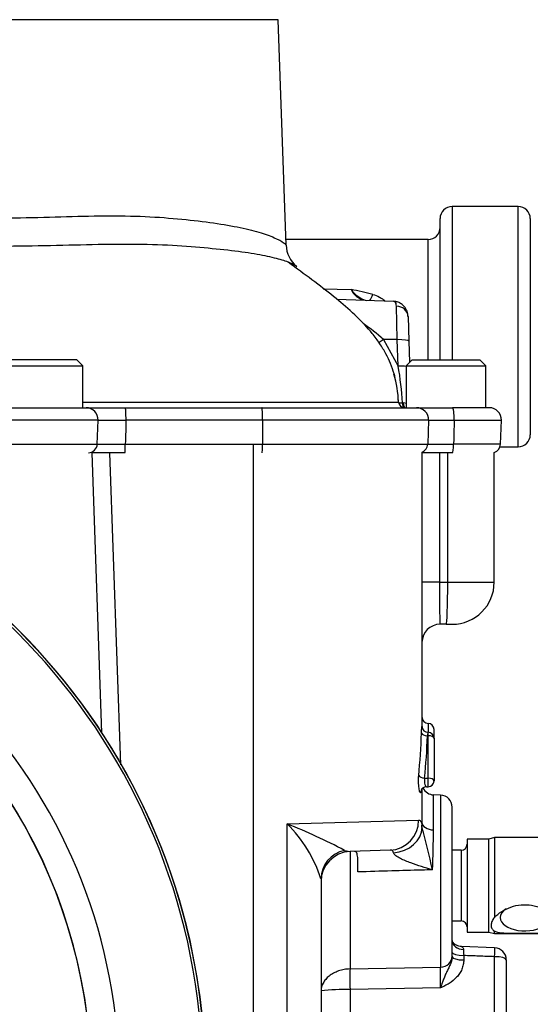
# Paper-space layout 'Sheet1' of a CAD drawing. Units: millimetres. Extents: x 0 to 594, y 0 to 420.
# Drawn here: x 341 to 353, y 218 to 241 of the extents above; entities that cross this region are included whole.
import ezdxf

# ---------------------------------------------------------------- set-up
doc = ezdxf.new("R2010")
doc.units = ezdxf.units.MM
for name, color, linetype in [('II0-20SHORT-STD', 7, 'Continuous'), ('II2-01-STD', 7, 'Continuous'), ('II2-04SHW-STD', 7, 'Continuous'), ('PART4', 7, 'Continuous'), ('TSH-1', 7, 'Continuous')]:
    doc.layers.add(name, color=color, linetype=linetype)

# ---------------------------------------------------------------- blocks, each defined once
blk = doc.blocks.new('SE4')
at = {"layer": 'II0-20SHORT-STD', "color": 7, "linetype": 'Continuous'}
for radius, start, end in [(15.083, 4.8664, 85.1363), (15.142, 4.9824, 85.02), (12.425, 329.8646, 33.2367)]:
    blk.add_arc((330.081, 215.724), radius, start, end, dxfattribs=at)
at = {"layer": 'II2-01-STD', "color": 7, "linetype": 'Continuous'}
for p, q in [((346.367, 215.965), (346.367, 230.867)), ((350.367, 224.144), (350.367, 230.675)), ((352.081, 227.581), (352.081, 230.67)), ((342.764, 224.001), (342.532, 230.66)), ((342.943, 230.66), (343.202, 223.236)), ((350.78, 230.66), (350.78, 227.581)), ((350.978, 227.581), (350.978, 230.66)), ((350.78, 227.581), (350.367, 227.581)), ((350.78, 227.581), (350.978, 227.581)), ((350.978, 227.581), (352.081, 227.581)), ((350.943, 226.581), (350.795, 226.581)), ((350.943, 226.581), (351.081, 226.581)), ((350.51, 224.224), (350.51, 224.011)), ((350.51, 223.93), (350.496, 223.93)), ((350.51, 224.011), (350.509, 224.011)), ((350.51, 223.93), (350.51, 224.011)), ((350.51, 222.921), (350.51, 223.93)), ((350.652, 223.869), (350.652, 224.081)), ((350.652, 223.869), (350.652, 222.859)), ((350.429, 222.921), (350.51, 222.921)), ((350.472, 222.717), (350.51, 222.717)), ((350.51, 222.717), (350.51, 222.921)), ((350.367, 221.867), (350.367, 222.681)), ((350.643, 221.692), (350.643, 222.525)), ((350.805, 222.519), (350.643, 222.525)), ((350.805, 222.519), (350.805, 218.428)), ((351.081, 218.686), (351.081, 222.234)), ((347.167, 221.834), (350.285, 221.924)), ((347.167, 212.46), (347.167, 221.834)), ((350.366, 221.758), (350.367, 221.867)), ((351.438, 221.474), (351.438, 219.259)), ((351.952, 221.474), (351.438, 221.474)), ((352.086, 221.509), (351.952, 221.474)), ((351.952, 219.259), (351.952, 221.474)), ((352.086, 221.509), (352.086, 219.605)), ((352.756, 221.509), (352.086, 221.509)), ((353.952, 221.509), (352.756, 221.509)), ((348.527, 221.204), (348.656, 221.176)), ((349.61, 221.21), (348.656, 221.176)), ((348.656, 221.176), (348.656, 218.384)), ((351.295, 221.208), (351.081, 221.208)), ((351.295, 221.208), (351.295, 219.525)), ((347.967, 220.528), (347.967, 212.46)), ((351.081, 219.525), (351.295, 219.525)), ((351.438, 219.259), (351.952, 219.259)), ((351.952, 219.259), (352.086, 219.224)), ((352.086, 219.224), (352.086, 219.279)), ((352.086, 219.224), (352.756, 219.224)), ((352.756, 219.224), (353.952, 219.224)), ((352.092, 218.887), (351.302, 218.918)), ((351.081, 218.686), (351.081, 218.672)), ((351.357, 218.702), (351.357, 218.598)), ((352.091, 216.782), (352.091, 218.675)), ((352.367, 218.601), (352.367, 216.708)), ((348.656, 218.384), (350.805, 218.428)), ((350.805, 217.932), (348.656, 217.892)), ((348.656, 217.892), (348.656, 216.69))]:
    blk.add_line(p, q, dxfattribs=at)
for centre, radius, start, end in [((330.081, 215.724), 15.143, 5.5137, 84.4863), ((351.081, 227.581), 1, 270, 0), ((350.795, 226.152), 0.429, 90, 180), ((350.51, 224.367), 0.143, 180, 270), ((350.504, 224.151), 0.138, 182.4853, 271.8657), ((350.51, 224.081), 0.143, 0, 90), ((350.51, 223.869), 0.143, 0, 90), ((350.471, 222.583), 0.134, 89.7673, 148.295), ((350.51, 222.859), 0.143, 270, 0), ((350.652, 222.81), 0.286, 204.9478, 268), ((350.795, 222.234), 0.286, 0, 88), ((341.954, 208.788), 14.049, 62.1054, 68.2221), ((344.843, 219.513), 3.284, 17.9937, 44.968), ((334.008, 217.2), 16.981, 12.0399, 15.5701), ((303.684, 222.543), 46.966, 357.8023, 358.9617), ((351.295, 221.351), 0.143, 270, 0), ((348.681, 220.463), 0.714, 92, 180), ((351.295, 219.382), 0.143, 0, 90), ((357.881, 218.917), 6.528, 180.6303, 181.8816), ((352.081, 218.601), 0.286, 0, 87.8307), ((340.485, 218.18), 10.323, 358.622, 1.378), ((348.526, 212.763), 5.131, 88.5521, 96.2625)]:
    blk.add_arc(centre, radius, start, end, dxfattribs=at)
for centre, major_axis, ratio, start_param, end_param in [((350.795, 227.581), (0, 1), 0.014957, 1.570796, 3.141593), ((350.943, 227.581), (0, -1), 0.034899, 0, 1.570796), ((346.367, 224.695), (0, -8.723), 0.458563, 1.373124, 1.490006), ((350.496, 223.991), (-0.143, 0.005), 0.428754, 0.089449, 1.587282), ((346.367, 224.634), (0, -8.723), 0.47494, 1.373124, 1.490006), ((350.51, 223.869), (-0.143, 0), 0.429013, 3.141593, 4.712389), ((350.429, 222.982), (-0.142, 0.014), 0.427438, 0.218978, 1.611434), ((350.51, 222.859), (-0.143, 0), 0.429013, 3.141593, 4.712389), ((350.48, 222.579), (0.123, -0.073), 0.972998, 3.137551, 3.689909), ((346.367, 222.681), (4, 0), 0.211206, 6.162582, 6.283185), ((349.585, 221.924), (-0.025, 0.714), 0.979535, 3.141593, 4.678196), ((350.652, 221.867), (-0.286, 0), 0.614139, 0, 1.53589), ((349.652, 221.758), (0.714, 0.022), 0.853269, 4.737327, 6.247181), ((348.681, 220.528), (-0.714, 0), 0.970277, 4.929439, 6.283185), ((352.81, 219.608), (-0.586, 0), 0.545497, 5.574464, 6.283185), ((352.81, 219.608), (-0.586, 0), 0.545497, 0, 3.850314), ((351.367, 219.061), (0.286, 0), 0.757486, 3.141593, 4.666537), ((351.367, 218.776), (-0.286, 0), 0.258819, 0, 1.53589), ((352.081, 218.601), (-0.011, -0.286), 0.025976, 1.833608, 3.142803), ((350.795, 218.686), (0.286, 0), 0.900448, 4.747296, 6.283185), ((351.367, 218.672), (-0.286, 0), 0.258819, 0, 1.53589), ((352.081, 218.601), (-0.286, 0), 0.258819, 3.141593, 4.677482), ((348.671, 218.003), (-0.008, 0.428), 0.040992, 0.473555, 1.83173)]:
    blk.add_ellipse(centre, major_axis=major_axis, ratio=ratio, start_param=start_param, end_param=end_param, dxfattribs=at)
for points, knots in [([(350.354, 223.991), (350.355, 224.021), (350.356, 224.048), (350.359, 224.095), (350.361, 224.114), (350.364, 224.142), (350.365, 224.15), (350.366, 224.156), (350.367, 224.153), (350.367, 224.144)], [0, 0, 0, 0, 0.25, 0.25, 0.5, 0.5, 0.75, 0.75, 1, 1, 1, 1]), ([(350.509, 224.011), (350.508, 224.011), (350.507, 224.007), (350.502, 223.984), (350.498, 223.96), (350.496, 223.93)], [0.1929996, 0.1929996, 0.1929996, 0.1929996, 0.5, 0.5, 1, 1, 1, 1]), ([(350.338, 222.579), (350.335, 222.574), (350.331, 222.572), (350.324, 222.577), (350.32, 222.583), (350.312, 222.601), (350.309, 222.614), (350.301, 222.646), (350.298, 222.665), (350.292, 222.706), (350.289, 222.729), (350.286, 222.778), (350.284, 222.803), (350.283, 222.881), (350.285, 222.934), (350.289, 222.982)], [0, 0, 0, 0, 0.125, 0.125, 0.25, 0.25, 0.375, 0.375, 0.5, 0.5, 0.625, 0.625, 0.75, 0.75, 1, 1, 1, 1]), ([(350.429, 222.921), (350.424, 222.896), (350.422, 222.869), (350.425, 222.815), (350.43, 222.79), (350.442, 222.749), (350.45, 222.734), (350.462, 222.721), (350.466, 222.718), (350.47, 222.717), (350.471, 222.717), (350.472, 222.717)], [0, 0, 0, 0, 0.25, 0.25, 0.5, 0.5, 0.75, 0.75, 0.875, 0.875, 0.9078876, 0.9078876, 0.9078876, 0.9078876]), ([(350.285, 221.924), (350.311, 221.924), (350.33, 221.912), (350.35, 221.871), (350.355, 221.853), (350.363, 221.811), (350.365, 221.786), (350.366, 221.758)], [0, 0, 0, 0, 0.5, 0.5, 0.75, 0.75, 1, 1, 1, 1]), ([(348.839, 220.692), (348.841, 220.723), (348.842, 220.754), (348.844, 220.815), (348.844, 220.846), (348.844, 220.906), (348.844, 220.934), (348.842, 220.989), (348.84, 221.014), (348.836, 221.06), (348.833, 221.081), (348.825, 221.117), (348.821, 221.132), (348.804, 221.169), (348.79, 221.181), (348.772, 221.18)], [0, 0, 0, 0, 0.125, 0.125, 0.25, 0.25, 0.375, 0.375, 0.5, 0.5, 0.625, 0.625, 0.75, 0.75, 1, 1, 1, 1]), ([(349.688, 221.149), (349.687, 221.16), (349.684, 221.17), (349.676, 221.186), (349.671, 221.192), (349.651, 221.207), (349.632, 221.21), (349.61, 221.21)], [0, 0, 0, 0, 0.25, 0.25, 0.5, 0.5, 1, 1, 1, 1]), ([(350.616, 220.742), (350.528, 220.767), (350.441, 220.792), (350.268, 220.846), (350.182, 220.874), (350.055, 220.921), (350.013, 220.938), (349.932, 220.972), (349.892, 220.99), (349.815, 221.03), (349.779, 221.051), (349.732, 221.087), (349.718, 221.099), (349.697, 221.125), (349.69, 221.137), (349.688, 221.149)], [0, 0, 0, 0, 0.25, 0.25, 0.5, 0.5, 0.625, 0.625, 0.75, 0.75, 0.875, 0.875, 0.9375, 0.9375, 1, 1, 1, 1]), ([(350.616, 220.742), (350.531, 220.74), (350.446, 220.737), (350.361, 220.735), (350.123, 220.728), (349.884, 220.721), (349.646, 220.715), (349.377, 220.707), (349.108, 220.699), (348.839, 220.692)], [0, 0, 0, 0, 0.14315, 0.14315, 0.14315, 0.545893, 0.545893, 0.545893, 1, 1, 1, 1]), ([(352.086, 219.605), (352.181, 219.709), (352.323, 219.8), (352.633, 219.91), (352.806, 219.928), (353.135, 219.872), (353.293, 219.801), (353.539, 219.619), (353.633, 219.501), (353.632, 219.362), (353.609, 219.326), (353.531, 219.273), (353.476, 219.256), (353.289, 219.224), (353.133, 219.224), (352.806, 219.224), (352.632, 219.222), (352.321, 219.228), (352.181, 219.236), (352.086, 219.279)], [0, 0, 0, 0, 0.125, 0.125, 0.25, 0.25, 0.375, 0.375, 0.5, 0.5, 0.5625, 0.5625, 0.625, 0.625, 0.75, 0.75, 0.875, 0.875, 1, 1, 1, 1]), ([(352.086, 219.605), (352.061, 219.575), (352.041, 219.545), (352.015, 219.485), (352.008, 219.455), (352.008, 219.412), (352.009, 219.399), (352.016, 219.372), (352.021, 219.359), (352.041, 219.322), (352.061, 219.3), (352.086, 219.279)], [0, 0, 0, 0, 0.25, 0.25, 0.5, 0.5, 0.625, 0.625, 0.75, 0.75, 1, 1, 1, 1]), ([(351.301, 218.918), (351.28, 218.919), (351.242, 218.922), (351.187, 218.943), (351.145, 218.97), (351.118, 218.994), (351.099, 219.017), (351.084, 219.043), (351.081, 219.064), (351.081, 219.06), (351.081, 219.059)], [0, 0, 0, 0, 0.1110879, 0.2333457, 0.3356246, 0.4244813, 0.5223201, 0.6721395, 0.9339161, 0.9790187, 0.9790187, 0.9790187, 0.9790187]), ([(351.301, 218.916), (351.302, 218.916), (351.304, 218.916), (351.311, 218.913), (351.318, 218.909), (351.332, 218.897), (351.339, 218.889), (351.35, 218.87), (351.354, 218.858), (351.354, 218.845)], [0.1385102, 0.1385102, 0.1385102, 0.1385102, 0.25, 0.25, 0.5, 0.5, 0.75, 0.75, 1, 1, 1, 1]), ([(351.081, 218.672), (351.081, 218.638), (351.076, 218.605), (351.059, 218.54), (351.047, 218.509), (351.02, 218.448), (351.006, 218.419), (350.976, 218.361), (350.961, 218.332), (350.933, 218.273), (350.92, 218.244), (350.895, 218.183), (350.883, 218.152), (350.86, 218.089), (350.849, 218.058), (350.832, 218.01), (350.827, 217.994), (350.816, 217.963), (350.811, 217.947), (350.805, 217.932)], [0, 0, 0, 0, 0.125, 0.125, 0.25, 0.25, 0.375, 0.375, 0.5, 0.5, 0.625, 0.625, 0.75, 0.75, 0.875, 0.875, 0.9375, 0.9375, 1, 1, 1, 1]), ([(351.357, 218.598), (351.357, 218.56), (351.353, 218.523), (351.338, 218.449), (351.327, 218.412), (351.298, 218.342), (351.28, 218.308), (351.238, 218.245), (351.215, 218.214), (351.137, 218.13), (351.077, 218.082), (350.978, 218.02), (350.944, 218.001), (350.876, 217.965), (350.84, 217.948), (350.805, 217.932)], [0, 0, 0, 0, 0.125, 0.125, 0.25, 0.25, 0.375, 0.375, 0.5, 0.5, 0.75, 0.75, 0.875, 0.875, 1, 1, 1, 1]), ([(352.091, 218.675), (351.966, 218.679), (351.84, 218.684), (351.715, 218.689), (351.595, 218.693), (351.476, 218.698), (351.357, 218.702)], [0, 0, 0, 0, 0.512785, 0.512785, 0.512785, 1, 1, 1, 1]), ([(348.656, 218.384), (348.609, 218.383), (348.563, 218.378), (348.472, 218.362), (348.428, 218.35), (348.343, 218.321), (348.303, 218.303), (348.228, 218.263), (348.193, 218.24), (348.131, 218.191), (348.102, 218.164), (348.054, 218.108), (348.034, 218.079), (347.984, 217.989), (347.967, 217.925), (347.967, 217.863)], [0, 0, 0, 0, 0.125, 0.125, 0.25, 0.25, 0.375, 0.375, 0.5, 0.5, 0.625, 0.625, 0.75, 0.75, 1, 1, 1, 1])]:
    blk.add_open_spline(points, degree=3, knots=knots, dxfattribs=at)
at = {"layer": 'II2-04SHW-STD', "color": 7, "linetype": 'Continuous'}
for p, q in [((346.953, 240.96), (330.352, 240.96)), ((347.14, 235.594), (346.953, 240.96)), ((351.081, 236.517), (351.081, 232.874)), ((352.652, 236.517), (351.081, 236.517)), ((352.652, 230.803), (352.652, 236.517)), ((350.795, 232.874), (350.795, 236.231)), ((352.938, 236.231), (352.938, 231.088)), ((350.51, 235.731), (347.135, 235.731)), ((350.51, 232.874), (350.51, 235.731)), ((348.021, 234.563), (348.683, 234.544)), ((348.345, 234.31), (349.686, 234.263)), ((349.722, 234.249), (349.686, 234.263)), ((349.779, 233.351), (349.759, 234.147)), ((350.034, 233.901), (350.055, 233.311)), ((349.451, 233.353), (349.801, 232.723)), ((349.779, 233.351), (349.451, 233.353)), ((349.451, 233.353), (349.451, 233.353)), ((349.801, 232.723), (349.779, 233.351)), ((350.055, 233.311), (350.072, 232.812)), ((342.17, 232.874), (340.563, 232.874)), ((342.313, 232.731), (342.17, 232.874)), ((350.135, 232.874), (349.992, 232.731)), ((350.135, 232.874), (351.742, 232.874)), ((351.885, 232.731), (351.742, 232.874)), ((340.42, 232.731), (342.313, 232.731)), ((342.313, 231.731), (342.313, 232.731)), ((349.992, 232.731), (351.885, 232.731)), ((349.992, 232.731), (349.992, 231.731)), ((351.885, 231.731), (351.885, 232.731)), ((349.901, 231.847), (349.921, 231.847)), ((340.331, 231.731), (342.39, 231.731)), ((342.39, 231.731), (343.321, 231.731)), ((343.321, 231.731), (346.564, 231.731)), ((346.564, 231.731), (350.236, 231.731)), ((350.236, 231.731), (351.089, 231.731)), ((351.965, 231.731), (351.089, 231.731)), ((342.671, 231.436), (340.047, 231.436)), ((342.653, 230.867), (342.671, 231.436)), ((346.578, 231.436), (343.335, 231.436)), ((346.578, 231.436), (346.577, 230.867)), ((350.522, 231.436), (346.578, 231.436)), ((350.522, 231.436), (350.502, 230.867)), ((351.131, 231.436), (352.251, 231.436)), ((352.231, 230.867), (352.251, 231.436)), ((340.066, 230.867), (342.653, 230.867)), ((343.319, 230.867), (346.577, 230.867)), ((346.577, 230.867), (350.502, 230.867)), ((352.231, 230.867), (351.117, 230.867)), ((352.219, 230.803), (352.652, 230.803)), ((343.308, 230.66), (342.525, 230.66)), ((351.087, 230.66), (350.36, 230.66))]:
    blk.add_line(p, q, dxfattribs=at)
for centre, radius, start, end in [((351.081, 236.231), 0.286, 90, 180), ((352.652, 236.231), 0.286, 0, 90), ((350.51, 236.017), 0.286, 270, 0), ((347.789, 235.606), 0.648, 181.0243, 231.1672), ((347.082, 226.223), 8.473, 75.5255, 79.1124), ((349.079, 234.713), 0.43, 203.0486, 261.8947), ((349.247, 234.944), 0.692, 215.3261, 253.2559), ((349.711, 234.038), 0.22, 65.5976, 96.6266), ((346.67, 230.319), 4.115, 47.4938, 56.0208), ((342.277, 231.424), 7.636, 3.1776, 9.7936), ((347.315, 231.794), 2.493, 1.6377, 17.1419), ((349.952, 231.874), 0.143, 183.0627, 270), ((349.918, 231.651), 0.196, 67.6078, 89.3197), ((350.236, 231.445), 0.286, 358, 90), ((351.965, 231.445), 0.286, 358, 90), ((343.003, 249.736), 18.304, 268.9596, 271.0404), ((350.826, 243.282), 11.85, 268.5274, 271.4726), ((352.652, 231.088), 0.286, 270, 0), ((342.986, 255.28), 24.416, 269.2189, 270.7811), ((350.288, 230.874), 0.214, 291.6456, 358), ((350.809, 246.751), 15.887, 268.8907, 271.1093), ((352.017, 230.874), 0.214, 287.3989, 358)]:
    blk.add_arc(centre, radius, start, end, dxfattribs=at)
for centre, major_axis, ratio, start_param, end_param in [((349.2, 234.534), (0.092, 0.27), 0.127716, 3.568901, 4.353895), ((349.712, 233.967), (-0.138, -0.25), 0.947617, 3.132777, 3.631427), ((349.749, 233.891), (-0.286, -0.01), 0.896721, 3.141593, 4.646174), ((349.769, 233.301), (-0.286, -0.01), 0.172466, 3.14159, 4.671441), ((349.791, 232.673), (-0.286, -0.01), 0.172466, 3.927307, 4.671439), ((349.94, 231.874), (0, -0.143), 0.280787, 4.902648, 6.171248), ((349.97, 231.874), (0, -0.143), 0.351877, 4.900722, 6.283185), ((342.39, 231.445), (0, 0.286), 0.982055, 4.677482, 6.283185), ((343.321, 231.445), (0, 0.286), 0.050931, 4.677482, 6.283185), ((346.564, 231.445), (0, 0.286), 0.050931, 4.677482, 6.283185), ((351.089, 231.445), (0, 0.286), 0.146746, 4.677482, 6.283185), ((342.442, 230.874), (0, -0.214), 0.983478, 0, 1.53589), ((343.308, 230.874), (0, -0.214), 0.050931, 0, 1.53589), ((346.566, 230.874), (0, -0.214), 0.050931, 0, 1.53589), ((351.087, 230.874), (0, 0.214), 0.138298, 3.141593, 4.677482)]:
    blk.add_ellipse(centre, major_axis=major_axis, ratio=ratio, start_param=start_param, end_param=end_param, dxfattribs=at)
for points, knots in [([(334.906, 236.141), (335.602, 236.227), (336.347, 236.236), (337.481, 236.226), (337.863, 236.224), (338.635, 236.224), (339.026, 236.226), (339.792, 236.233), (340.171, 236.238), (340.92, 236.252), (341.291, 236.26), (342.016, 236.279), (342.365, 236.291), (343.039, 236.299), (343.363, 236.295), (343.985, 236.273), (344.283, 236.251), (344.835, 236.199), (345.091, 236.17), (345.564, 236.106), (345.783, 236.07), (346.173, 235.993), (346.343, 235.951), (346.636, 235.864), (346.759, 235.819), (346.957, 235.733), (347.031, 235.691), (347.118, 235.627), (347.139, 235.604), (347.141, 235.588)], [0, 0, 0, 0, 0.125, 0.125, 0.1875, 0.1875, 0.25, 0.25, 0.3125, 0.3125, 0.375, 0.375, 0.4375, 0.4375, 0.5, 0.5, 0.5625, 0.5625, 0.625, 0.625, 0.6875, 0.6875, 0.75, 0.75, 0.8125, 0.8125, 0.875, 0.875, 0.9294021, 0.9294021, 0.9294021, 0.9294021]), ([(347.192, 235.191), (347.18, 235.196), (347.167, 235.201), (347.062, 235.238), (346.948, 235.272), (346.668, 235.338), (346.503, 235.37), (346.119, 235.431), (345.901, 235.459), (345.424, 235.512), (345.163, 235.536), (344.596, 235.581), (344.287, 235.599), (343.637, 235.617), (343.296, 235.619), (342.585, 235.611), (342.214, 235.6), (341.064, 235.575), (340.272, 235.563), (339.062, 235.553), (338.651, 235.551), (337.84, 235.551), (337.438, 235.552), (336.642, 235.558), (336.247, 235.56), (335.474, 235.54), (335.1, 235.521), (334.747, 235.488)], [0.1783774, 0.1783774, 0.1783774, 0.1783774, 0.1875, 0.1875, 0.25, 0.25, 0.3125, 0.3125, 0.375, 0.375, 0.4375, 0.4375, 0.5, 0.5, 0.5625, 0.5625, 0.625, 0.625, 0.75, 0.75, 0.8125, 0.8125, 0.875, 0.875, 0.9375, 0.9375, 1, 1, 1, 1]), ([(349.73, 232.436), (349.722, 232.47), (349.669, 232.67), (349.551, 232.955), (349.36, 233.269), (349.131, 233.575), (348.799, 233.924), (348.362, 234.305), (347.873, 234.686), (347.462, 234.989), (347.245, 235.152), (347.186, 235.196)], [0.1173994, 0.1173994, 0.1173994, 0.1173994, 0.1365338, 0.2314672, 0.2864163, 0.3480031, 0.4636069, 0.6030733, 0.7653537, 0.9453129, 1, 1, 1, 1]), ([(347.389, 235.086), (347.38, 235.095), (347.369, 235.103), (347.318, 235.136), (347.264, 235.163), (347.192, 235.191)], [0.10426231, 0.10426231, 0.10426231, 0.10426231, 0.125, 0.125, 0.17837737, 0.17837737, 0.17837737, 0.17837737]), ([(349.2, 234.428), (349.255, 234.411), (349.308, 234.389), (349.382, 234.349), (349.406, 234.334), (349.449, 234.304), (349.467, 234.29), (349.485, 234.274)], [0, 0, 0, 0, 0.25, 0.25, 0.375, 0.375, 0.4784057, 0.4784057, 0.4784057, 0.4784057]), ([(349.759, 234.147), (349.758, 234.172), (349.755, 234.193), (349.743, 234.227), (349.734, 234.24), (349.722, 234.249)], [0, 0, 0, 0, 0.5, 0.5, 1, 1, 1, 1]), ([(350.031, 233.903), (350.031, 233.926), (350.029, 233.982), (349.991, 234.087), (349.92, 234.179), (349.867, 234.203), (349.849, 234.211)], [0, 0, 0, 0, 0.185692, 0.518591, 0.862433, 1, 1, 1, 1]), ([(342.313, 231.864), (343.239, 231.864), (344.166, 231.864), (345.437, 231.865), (345.782, 231.865), (346.299, 231.865), (346.472, 231.865), (346.813, 231.865), (346.982, 231.865), (347.485, 231.865), (347.818, 231.865), (348.418, 231.865), (348.694, 231.865), (349.044, 231.865), (349.15, 231.865), (349.342, 231.865), (349.428, 231.865), (349.572, 231.865), (349.632, 231.865), (349.727, 231.866), (349.762, 231.866), (349.805, 231.866), (349.809, 231.866), (349.809, 231.866), (349.809, 231.866), (349.809, 231.866)], [0.2910826, 0.2910826, 0.2910826, 0.2910826, 0.375, 0.375, 0.40625, 0.40625, 0.421875, 0.421875, 0.4375, 0.4375, 0.46875, 0.46875, 0.5, 0.5, 0.515625, 0.515625, 0.53125, 0.53125, 0.546875, 0.546875, 0.5625, 0.5625, 0.578125, 0.578125, 0.5892268, 0.5892268, 0.5892268, 0.5892268]), ([(349.81, 231.846), (349.816, 231.846), (349.822, 231.846), (349.851, 231.846), (349.876, 231.847), (349.901, 231.847)], [0.842137, 0.842137, 0.842137, 0.842137, 0.875, 0.875, 1, 1, 1, 1]), ([(343.335, 231.436), (343.333, 231.346), (343.33, 231.256), (343.328, 231.166), (343.325, 231.066), (343.322, 230.966), (343.319, 230.867)], [0, 0, 0, 0, 0.473615, 0.473615, 0.473615, 1, 1, 1, 1]), ([(351.131, 231.436), (351.127, 231.296), (351.124, 231.157), (351.121, 231.017), (351.119, 230.967), (351.118, 230.917), (351.117, 230.867)], [0, 0, 0, 0, 0.734756, 0.734756, 0.734756, 1, 1, 1, 1])]:
    blk.add_open_spline(points, degree=3, knots=knots, dxfattribs=at)
for points in [[(349.451, 233.353), (349.414, 233.327), (349.378, 233.303), (349.343, 233.281)], [(349.807, 231.866), (349.805, 231.893), (349.804, 231.919), (349.803, 231.944)]]:
    blk.add_open_spline(points, degree=3, dxfattribs=at)
at = {"layer": 'PART4', "color": 7, "linetype": 'Continuous'}
for radius, start, end in [(15.083, 4.8664, 85.1363), (15.145, 4.9893, 85.0132), (13.094, 191.752, 168.248), (12.429, 329.7903, 32.8108)]:
    blk.add_arc((330.081, 215.724), radius, start, end, dxfattribs=at)

psp = doc.layouts.new('Sheet1')

# ---------------------------------------------------------------- block references
at = {"layer": 'TSH-1'}
psp.add_blockref('SE4', (0, 0), dxfattribs=at)

doc.saveas('drawing.dxf')
